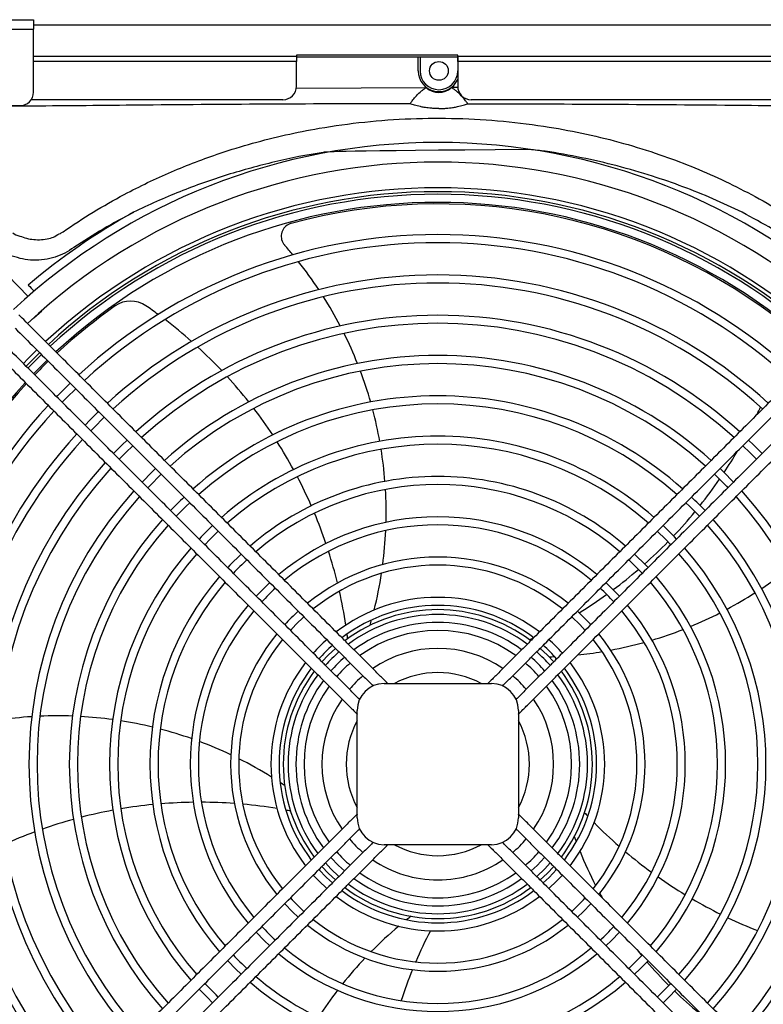
# Model space of a CAD drawing. Units: millimetres. Extents: x 8974 to 28041, y -5392 to 4822.
# Drawn here: x 14653 to 14791, y -3762 to -3579 of the extents above; entities that cross this region are included whole.
import ezdxf

# ---------------------------------------------------------------- set-up
doc = ezdxf.new("R2010")
doc.units = ezdxf.units.MM
doc.layers.add('Flowair', color=1, linetype='Continuous')

# ---------------------------------------------------------------- blocks, each defined once
blk = doc.blocks.new('elisg502')
at = {"layer": 'Flowair'}
for p, q in [((14600.3, -3578.8), (14655.3, -3578.8)), ((14655.3, -3578.8), (14655.3, -3580.55)), ((14797.29, -3579.8), (14655.3, -3579.8)), ((14600.3, -3580.55), (14655.3, -3580.55)), ((14655.3, -3592.3), (14655.3, -3580.55)), ((14734.19, -3585.4), (14704.19, -3585.4)), ((14704.19, -3585.4), (14704.19, -3585.67)), ((14734.19, -3585.67), (14734.19, -3585.4)), ((14704.19, -3585.67), (14655.3, -3585.67)), ((14704.19, -3586.61), (14655.3, -3586.61)), ((14704.19, -3585.67), (14704.19, -3586.61)), ((14734.19, -3585.77), (14704.19, -3585.77)), ((14704.19, -3591.19), (14704.19, -3586.61)), ((14726.84, -3588.33), (14726.84, -3585.77)), ((14727.19, -3585.77), (14727.19, -3588.33)), ((14864.94, -3585.67), (14734.19, -3585.67)), ((14734.19, -3586.61), (14734.19, -3585.67)), ((14734.19, -3585.77), (14734.19, -3588.33)), ((14734.19, -3586.61), (14734.19, -3591.19)), ((14864.94, -3586.61), (14734.19, -3586.61)), ((14734.19, -3588.33), (14734.19, -3588.33)), ((14704.12, -3591.57), (14728.34, -3591.43)), ((14734.24, -3591.44), (14733.03, -3591.43)), ((14701.69, -3593.69), (14654.88, -3593.69)), ((14725.34, -3594.45), (14725.31, -3594.43)), ((14736.04, -3594.45), (14736.06, -3594.43)), ((14862.94, -3593.69), (14736.69, -3593.69)), ((14602.8, -3594.8), (14652.8, -3594.8)), ((14730.69, -3595.34), (14730.69, -3595.33)), ((14654.28, -3630.3), (14647.73, -3623.54)), ((14655.35, -3634.31), (14656.86, -3632.97)), ((14656.86, -3632.97), (14656.82, -3632.93)), ((14652.88, -3634.02), (14652.6, -3633.75)), ((14653.17, -3634.32), (14652.88, -3634.02)), ((14653.47, -3634.62), (14653.17, -3634.32)), ((14654.21, -3635.36), (14655.35, -3634.31)), ((14655.92, -3640.25), (14654.27, -3641.88)), ((14654.27, -3641.88), (14653.41, -3642.76)), ((14653.93, -3643.28), (14656.33, -3640.87)), ((14656.29, -3641.59), (14654.27, -3643.62)), ((14655.45, -3644.56), (14657.84, -3642.17)), ((14656.78, -3641.11), (14656.29, -3641.59)), ((14656.33, -3640.87), (14656.44, -3640.77)), ((14655.33, -3644.68), (14655.45, -3644.56)), ((14662.09, -3646.41), (14659.73, -3648.77)), ((14661.52, -3649.09), (14663.15, -3647.48)), ((14659.73, -3648.77), (14659.58, -3648.92)), ((14660.64, -3649.99), (14661.52, -3649.09)), ((14667.39, -3651.72), (14665.77, -3653.32)), ((14666.49, -3654.73), (14668.45, -3652.78)), ((14665.77, -3653.32), (14664.88, -3654.23)), ((14665.94, -3655.29), (14666.49, -3654.73)), ((14671.77, -3657.93), (14670.18, -3659.53)), ((14672.7, -3657.02), (14671.77, -3657.93)), ((14672.49, -3659.33), (14673.76, -3658.08)), ((14787.23, -3658.08), (14788.5, -3659.33)), ((14789.22, -3657.93), (14788.29, -3657.02)), ((14790.8, -3659.53), (14789.22, -3657.93)), ((14671.25, -3660.59), (14672.49, -3659.33)), ((14788.5, -3659.33), (14789.74, -3660.59)), ((14678, -3662.33), (14677.38, -3662.92)), ((14783.6, -3662.92), (14782.98, -3662.33)), ((14677.38, -3662.92), (14675.49, -3664.84)), ((14676.84, -3665.6), (14679.06, -3663.39)), ((14781.92, -3663.39), (14784.15, -3665.6)), ((14785.49, -3664.84), (14783.6, -3662.92)), ((14676.55, -3665.9), (14676.84, -3665.6)), ((14784.15, -3665.6), (14784.43, -3665.9)), ((14681.86, -3671.2), (14683.71, -3669.33)), ((14683.71, -3669.33), (14684.37, -3668.69)), ((14776.62, -3668.69), (14777.27, -3669.33)), ((14777.27, -3669.33), (14779.13, -3671.2)), ((14688.61, -3672.94), (14686.48, -3675.05)), ((14774.51, -3675.05), (14772.37, -3672.94)), ((14686.48, -3675.05), (14686.1, -3675.45)), ((14688.11, -3675.52), (14689.67, -3674)), ((14771.31, -3674), (14772.87, -3675.52)), ((14774.88, -3675.45), (14774.51, -3675.05)), ((14687.16, -3676.51), (14688.11, -3675.52)), ((14772.87, -3675.52), (14773.82, -3676.51)), ((14693.92, -3678.24), (14691.83, -3680.31)), ((14769.15, -3680.31), (14767.07, -3678.24)), ((14691.83, -3680.31), (14691.41, -3680.75)), ((14769.58, -3680.75), (14769.15, -3680.31)), ((14699.22, -3683.55), (14697.19, -3685.55)), ((14763.79, -3685.55), (14761.76, -3683.55)), ((14697.19, -3685.55), (14696.71, -3686.06)), ((14764.27, -3686.06), (14763.79, -3685.55)), ((14703.08, -3692.43), (14704.08, -3691.37)), ((14704.08, -3691.37), (14705.59, -3689.92)), ((14755.45, -3689.98), (14756.9, -3691.37)), ((14756.9, -3691.37), (14757.9, -3692.43)), ((14712.49, -3693.63), (14712.28, -3693.43)), ((14748.7, -3693.43), (14748.49, -3693.63)), ((14710.69, -3695.02), (14710.9, -3695.23)), ((14710.9, -3695.23), (14711.1, -3695.43)), ((14712.69, -3693.84), (14712.49, -3693.63)), ((14712.89, -3694.04), (14712.69, -3693.84)), ((14713.09, -3694.23), (14712.89, -3694.04)), ((14713.27, -3694.41), (14713.09, -3694.23)), ((14713.43, -3694.58), (14713.27, -3694.41)), ((14713.58, -3694.73), (14713.43, -3694.58)), ((14713.71, -3694.86), (14713.58, -3694.73)), ((14747.4, -3694.73), (14747.27, -3694.86)), ((14747.55, -3694.58), (14747.4, -3694.73)), ((14747.72, -3694.41), (14747.55, -3694.58)), ((14747.9, -3694.23), (14747.72, -3694.41)), ((14748.09, -3694.04), (14747.9, -3694.23)), ((14748.29, -3693.84), (14748.09, -3694.04)), ((14748.49, -3693.63), (14748.29, -3693.84)), ((14749.88, -3695.43), (14750.08, -3695.23)), ((14750.08, -3695.23), (14750.29, -3695.02)), ((14708.95, -3698.29), (14710.16, -3697)), ((14710.16, -3697), (14711.46, -3695.78)), ((14711.1, -3695.43), (14711.3, -3695.63)), ((14711.3, -3695.63), (14711.49, -3695.82)), ((14711.49, -3695.82), (14711.67, -3696)), ((14711.67, -3696), (14711.84, -3696.17)), ((14711.84, -3696.17), (14711.99, -3696.32)), ((14711.99, -3696.32), (14712.12, -3696.45)), ((14748.86, -3696.45), (14748.99, -3696.32)), ((14748.99, -3696.32), (14749.14, -3696.17)), ((14749.14, -3696.17), (14749.31, -3696)), ((14749.31, -3696), (14749.49, -3695.82)), ((14749.49, -3695.82), (14749.68, -3695.63)), ((14749.53, -3695.78), (14750.82, -3697)), ((14749.68, -3695.63), (14749.88, -3695.43)), ((14750.82, -3697), (14752.04, -3698.29)), ((14708.39, -3697.74), (14708.18, -3697.53)), ((14708.59, -3697.94), (14708.39, -3697.74)), ((14708.79, -3698.14), (14708.59, -3697.94)), ((14708.98, -3698.33), (14708.79, -3698.14)), ((14709.16, -3698.51), (14708.98, -3698.33)), ((14709.33, -3698.68), (14709.16, -3698.51)), ((14709.48, -3698.83), (14709.33, -3698.68)), ((14709.61, -3698.96), (14709.48, -3698.83)), ((14751.5, -3698.83), (14751.37, -3698.96)), ((14751.65, -3698.68), (14751.5, -3698.83)), ((14751.82, -3698.51), (14751.65, -3698.68)), ((14752, -3698.33), (14751.82, -3698.51)), ((14752.19, -3698.14), (14752, -3698.33)), ((14752.39, -3697.94), (14752.19, -3698.14)), ((14752.6, -3697.74), (14752.39, -3697.94)), ((14752.8, -3697.53), (14752.6, -3697.74)), ((14706.59, -3699.12), (14706.8, -3699.33)), ((14706.8, -3699.33), (14707, -3699.53)), ((14707, -3699.53), (14707.2, -3699.73)), ((14707.2, -3699.73), (14707.39, -3699.92)), ((14707.39, -3699.92), (14707.57, -3700.1)), ((14707.57, -3700.1), (14707.74, -3700.27)), ((14707.74, -3700.27), (14707.89, -3700.42)), ((14707.89, -3700.42), (14708.02, -3700.55)), ((14719.86, -3701), (14719.73, -3700.87)), ((14741.26, -3700.87), (14741.12, -3701)), ((14752.96, -3700.55), (14753.09, -3700.42)), ((14753.09, -3700.42), (14753.24, -3700.27)), ((14753.24, -3700.27), (14753.41, -3700.1)), ((14753.41, -3700.1), (14753.59, -3699.92)), ((14753.59, -3699.92), (14753.78, -3699.73)), ((14753.78, -3699.73), (14753.98, -3699.53)), ((14753.98, -3699.53), (14754.19, -3699.33)), ((14754.19, -3699.33), (14754.39, -3699.12)), ((14718.14, -3702.46), (14718.27, -3702.6)), ((14718.27, -3702.6), (14718.42, -3702.75)), ((14720.01, -3701.15), (14719.86, -3701)), ((14720.18, -3701.32), (14720.01, -3701.15)), ((14720.36, -3701.5), (14720.18, -3701.32)), ((14720.55, -3701.69), (14720.36, -3701.5)), ((14720.49, -3702.33), (14740.49, -3702.33)), ((14720.75, -3701.89), (14720.55, -3701.69)), ((14720.95, -3702.1), (14720.75, -3701.89)), ((14721.16, -3702.31), (14720.95, -3702.1)), ((14721.16, -3702.31), (14721.14, -3702.33)), ((14740.03, -3702.1), (14739.82, -3702.31)), ((14739.84, -3702.33), (14739.82, -3702.31)), ((14740.24, -3701.89), (14740.03, -3702.1)), ((14740.44, -3701.69), (14740.24, -3701.89)), ((14740.63, -3701.5), (14740.44, -3701.69)), ((14740.81, -3701.32), (14740.63, -3701.5)), ((14740.97, -3701.15), (14740.81, -3701.32)), ((14741.12, -3701), (14740.97, -3701.15)), ((14742.56, -3702.75), (14742.71, -3702.6)), ((14742.71, -3702.6), (14742.85, -3702.46)), ((14718.42, -3702.75), (14718.44, -3702.77)), ((14742.54, -3702.77), (14742.56, -3702.75)), ((14715.76, -3705.11), (14715.63, -3704.97)), ((14715.91, -3705.26), (14715.76, -3705.11)), ((14715.93, -3705.28), (14715.91, -3705.26)), ((14745.07, -3705.26), (14745.05, -3705.28)), ((14745.22, -3705.11), (14745.07, -3705.26)), ((14745.36, -3704.97), (14745.22, -3705.11)), ((14714.03, -3706.56), (14714.17, -3706.7)), ((14714.17, -3706.7), (14714.32, -3706.85)), ((14714.32, -3706.85), (14714.48, -3707.01)), ((14714.48, -3707.01), (14714.66, -3707.19)), ((14714.66, -3707.19), (14714.85, -3707.38)), ((14714.85, -3707.38), (14715.05, -3707.58)), ((14715.05, -3707.58), (14715.26, -3707.79)), ((14715.26, -3707.79), (14715.47, -3708)), ((14715.49, -3707.98), (14715.47, -3708)), ((14715.49, -3727.33), (14715.49, -3707.33)), ((14745.49, -3707.33), (14745.49, -3727.33)), ((14745.51, -3708), (14745.49, -3707.98)), ((14745.51, -3708), (14745.72, -3707.79)), ((14745.72, -3707.79), (14745.93, -3707.58)), ((14745.93, -3707.58), (14746.13, -3707.38)), ((14746.13, -3707.38), (14746.32, -3707.19)), ((14746.32, -3707.19), (14746.5, -3707.01)), ((14746.5, -3707.01), (14746.67, -3706.85)), ((14746.67, -3706.85), (14746.82, -3706.7)), ((14746.82, -3706.7), (14746.95, -3706.56)), ((14714.17, -3727.96), (14714.03, -3728.09)), ((14714.32, -3727.81), (14714.17, -3727.96)), ((14714.48, -3727.65), (14714.32, -3727.81)), ((14714.66, -3727.47), (14714.48, -3727.65)), ((14714.85, -3727.27), (14714.66, -3727.47)), ((14715.05, -3727.07), (14714.85, -3727.27)), ((14715.26, -3726.87), (14715.05, -3727.07)), ((14715.47, -3726.66), (14715.26, -3726.87)), ((14715.47, -3726.66), (14715.49, -3726.68)), ((14745.49, -3726.68), (14745.51, -3726.66)), ((14745.72, -3726.87), (14745.51, -3726.66)), ((14745.93, -3727.07), (14745.72, -3726.87)), ((14746.13, -3727.27), (14745.93, -3727.07)), ((14746.32, -3727.47), (14746.13, -3727.27)), ((14746.5, -3727.65), (14746.32, -3727.47)), ((14746.67, -3727.81), (14746.5, -3727.65)), ((14746.82, -3727.96), (14746.67, -3727.81)), ((14746.95, -3728.09), (14746.82, -3727.96)), ((14715.63, -3729.68), (14715.76, -3729.55)), ((14715.76, -3729.55), (14715.91, -3729.4)), ((14715.91, -3729.4), (14715.93, -3729.38)), ((14745.05, -3729.38), (14745.07, -3729.4)), ((14745.07, -3729.4), (14745.22, -3729.55)), ((14745.22, -3729.55), (14745.36, -3729.68)), ((14718.42, -3731.91), (14718.27, -3732.06)), ((14718.44, -3731.89), (14718.42, -3731.91)), ((14742.56, -3731.91), (14742.54, -3731.89)), ((14742.71, -3732.06), (14742.56, -3731.91)), ((14718.27, -3732.06), (14718.14, -3732.2)), ((14719.73, -3733.79), (14719.86, -3733.65)), ((14719.86, -3733.65), (14720.01, -3733.5)), ((14720.01, -3733.5), (14720.18, -3733.34)), ((14720.18, -3733.34), (14720.36, -3733.16)), ((14720.36, -3733.16), (14720.55, -3732.97)), ((14740.49, -3732.33), (14720.49, -3732.33)), ((14720.55, -3732.97), (14720.75, -3732.77)), ((14720.75, -3732.77), (14720.95, -3732.56)), ((14720.95, -3732.56), (14721.16, -3732.35)), ((14721.14, -3732.33), (14721.16, -3732.35)), ((14739.82, -3732.35), (14739.84, -3732.33)), ((14739.82, -3732.35), (14740.03, -3732.56)), ((14740.03, -3732.56), (14740.24, -3732.77)), ((14740.24, -3732.77), (14740.44, -3732.97)), ((14740.44, -3732.97), (14740.63, -3733.16)), ((14740.63, -3733.16), (14740.81, -3733.34)), ((14740.81, -3733.34), (14740.97, -3733.5)), ((14740.97, -3733.5), (14741.12, -3733.65)), ((14741.12, -3733.65), (14741.26, -3733.79)), ((14742.85, -3732.2), (14742.71, -3732.06)), ((14706.8, -3735.33), (14706.59, -3735.54)), ((14707, -3735.13), (14706.8, -3735.33)), ((14707.2, -3734.93), (14707, -3735.13)), ((14707.39, -3734.74), (14707.2, -3734.93)), ((14707.57, -3734.56), (14707.39, -3734.74)), ((14707.74, -3734.39), (14707.57, -3734.56)), ((14707.89, -3734.24), (14707.74, -3734.39)), ((14708.02, -3734.11), (14707.89, -3734.24)), ((14710.62, -3734.69), (14712.03, -3736.17)), ((14748.96, -3736.17), (14750.36, -3734.69)), ((14753.09, -3734.24), (14752.96, -3734.11)), ((14753.24, -3734.39), (14753.09, -3734.24)), ((14753.41, -3734.56), (14753.24, -3734.39)), ((14753.59, -3734.74), (14753.41, -3734.56)), ((14753.78, -3734.93), (14753.59, -3734.74)), ((14753.98, -3735.13), (14753.78, -3734.93)), ((14754.19, -3735.33), (14753.98, -3735.13)), ((14754.39, -3735.54), (14754.19, -3735.33)), ((14708.18, -3737.13), (14708.39, -3736.92)), ((14708.39, -3736.92), (14708.59, -3736.72)), ((14709.81, -3738.41), (14708.39, -3736.92)), ((14708.59, -3736.72), (14708.79, -3736.52)), ((14708.79, -3736.52), (14708.98, -3736.33)), ((14710.16, -3737.66), (14708.95, -3736.36)), ((14708.98, -3736.33), (14709.16, -3736.15)), ((14709.16, -3736.15), (14709.33, -3735.98)), ((14709.33, -3735.98), (14709.48, -3735.83)), ((14709.48, -3735.83), (14709.61, -3735.7)), ((14709.59, -3735.72), (14710.61, -3736.82)), ((14710.61, -3736.82), (14712.1, -3738.23)), ((14712.03, -3736.17), (14713.13, -3737.2)), ((14747.85, -3737.2), (14748.96, -3736.17)), ((14748.88, -3738.23), (14750.37, -3736.82)), ((14750.37, -3736.82), (14751.39, -3735.72)), ((14752.04, -3736.36), (14750.82, -3737.66)), ((14752.59, -3736.92), (14751.17, -3738.41)), ((14751.37, -3735.7), (14751.5, -3735.83)), ((14751.5, -3735.83), (14751.65, -3735.98)), ((14751.65, -3735.98), (14751.82, -3736.15)), ((14751.82, -3736.15), (14752, -3736.33)), ((14752, -3736.33), (14752.19, -3736.52)), ((14752.19, -3736.52), (14752.39, -3736.72)), ((14752.39, -3736.72), (14752.6, -3736.92)), ((14752.6, -3736.92), (14752.8, -3737.13)), ((14707.33, -3737.98), (14708.34, -3739.06)), ((14708.34, -3739.06), (14709.84, -3740.49)), ((14710.9, -3739.43), (14709.81, -3738.41)), ((14711.46, -3738.88), (14710.16, -3737.66)), ((14711.1, -3739.23), (14710.9, -3739.43)), ((14711.3, -3739.03), (14711.1, -3739.23)), ((14711.49, -3738.84), (14711.3, -3739.03)), ((14711.67, -3738.66), (14711.49, -3738.84)), ((14711.84, -3738.49), (14711.67, -3738.66)), ((14711.99, -3738.34), (14711.84, -3738.49)), ((14712.12, -3738.21), (14711.99, -3738.34)), ((14748.99, -3738.34), (14748.86, -3738.21)), ((14749.14, -3738.49), (14748.99, -3738.34)), ((14749.31, -3738.66), (14749.14, -3738.49)), ((14749.49, -3738.84), (14749.31, -3738.66)), ((14749.68, -3739.03), (14749.49, -3738.84)), ((14750.82, -3737.66), (14749.53, -3738.88)), ((14749.88, -3739.23), (14749.68, -3739.03)), ((14750.08, -3739.43), (14749.88, -3739.23)), ((14751.17, -3738.41), (14750.08, -3739.43)), ((14751.14, -3740.49), (14752.64, -3739.06)), ((14752.64, -3739.06), (14753.65, -3737.98)), ((14710.9, -3739.43), (14710.69, -3739.64)), ((14712.28, -3741.23), (14712.49, -3741.02)), ((14712.49, -3741.02), (14712.69, -3740.82)), ((14712.69, -3740.82), (14712.89, -3740.62)), ((14712.89, -3740.62), (14713.09, -3740.43)), ((14713.09, -3740.43), (14713.27, -3740.25)), ((14713.27, -3740.25), (14713.43, -3740.08)), ((14713.43, -3740.08), (14713.58, -3739.93)), ((14713.58, -3739.93), (14713.71, -3739.8)), ((14747.27, -3739.8), (14747.4, -3739.93)), ((14747.4, -3739.93), (14747.55, -3740.08)), ((14747.55, -3740.08), (14747.72, -3740.25)), ((14747.72, -3740.25), (14747.9, -3740.43)), ((14747.9, -3740.43), (14748.09, -3740.62)), ((14748.09, -3740.62), (14748.29, -3740.82)), ((14748.29, -3740.82), (14748.49, -3741.02)), ((14748.49, -3741.02), (14748.7, -3741.23)), ((14750.29, -3739.64), (14750.08, -3739.43)), ((14702.02, -3743.29), (14703.48, -3744.8)), ((14703.48, -3744.8), (14704.53, -3745.8)), ((14756.45, -3745.8), (14757.5, -3744.8)), ((14757.5, -3744.8), (14758.96, -3743.29)), ((14696.71, -3748.6), (14698.2, -3750.13)), ((14698.2, -3750.13), (14699.22, -3751.11)), ((14761.76, -3751.11), (14762.79, -3750.13)), ((14762.79, -3750.13), (14764.27, -3748.6)), ((14691.41, -3753.9), (14692.91, -3755.45)), ((14768.07, -3755.45), (14769.58, -3753.9)), ((14692.91, -3755.45), (14693.92, -3756.42)), ((14767.07, -3756.42), (14768.07, -3755.45)), ((14686.1, -3759.21), (14687.63, -3760.77)), ((14689.27, -3760.28), (14687.16, -3758.15)), ((14773.82, -3758.15), (14771.71, -3760.28)), ((14773.36, -3760.77), (14774.88, -3759.21)), ((14687.63, -3760.77), (14688.61, -3761.72)), ((14689.67, -3760.66), (14689.27, -3760.28)), ((14771.71, -3760.28), (14771.31, -3760.66)), ((14772.37, -3761.72), (14773.36, -3760.77))]:
    blk.add_line(p, q, dxfattribs=at)
blk.add_circle((14730.69, -3588.33), 1.75, dxfattribs=at)
for centre, radius, start, end in [((14730.69, -3588.33), 3.85, 180, 335.3995), ((14730.69, -3588.33), 3.5, 180, 0), ((14652.8, -3592.3), 2.5, 270, 0), ((14701.69, -3591.19), 2.5, 270, 0), ((14730.69, -3588.83), 3.5, 228.0345, 311.9655), ((14736.69, -3591.19), 2.5, 180, 270), ((14730.49, -3717.33), 115.68, 90, 133.0061), ((14730.49, -3717.33), 115.68, 46.9939, 90), ((14730.49, -3717.33), 112.03, 47.059, 132.941), ((14730.49, -3717.33), 107.24, 47.1509, 132.8491), ((14730.49, -3717.33), 106.52, 90, 132.8344), ((14730.49, -3717.33), 106.52, 47.1656, 90), ((14730.49, -3717.33), 106.03, 90, 132.8245), ((14730.49, -3717.33), 104.53, 47.2068, 132.7932), ((14730.49, -3717.33), 106.03, 47.1755, 90), ((14730.49, -3717.33), 117.24, 118.8648, 130.5126), ((14730.49, -3717.33), 104.25, 53.1296, 105.1641), ((14703.87, -3619.12), 2.5, 117.5908, 219.7907), ((14703.87, -3619.12), 2.5, 105.1641, 117.5908), ((14730.49, -3717.33), 98.53, 90, 132.6588), ((14730.49, -3717.33), 98.53, 47.3412, 90), ((14730.49, -3717.33), 97.03, 47.3774, 132.6226), ((14703.87, -3619.12), 2.5, 219.7907, 221.5513), ((14645.88, -3670.53), 75, 39.7597, 41.5513), ((14645.88, -3670.53), 75, 33.591, 38.5106), ((14730.49, -3717.33), 91.03, 90, 132.4658), ((14730.49, -3717.33), 91.03, 47.5342, 90), ((14730.49, -3717.33), 89.53, 47.5767, 132.4233), ((14673.38, -3636.16), 5, 55.4564, 125.1296), ((14645.88, -3670.53), 75, 27.5884, 32.3785), ((14730.49, -3717.33), 104.25, 125.1296, 132.7873), ((14626.24, -3704.64), 88.14, 53.6525, 55.4564), ((14730.49, -3717.33), 83.53, 90, 132.2381), ((14626.24, -3704.64), 88.14, 48.4625, 52.605), ((14730.49, -3717.33), 83.53, 47.7619, 90), ((14730.49, -3717.33), 82.03, 47.8125, 132.1875), ((14645.88, -3670.53), 75, 21.7125, 26.4043), ((14626.24, -3704.64), 88.14, 43.3783, 47.4379), ((14730.49, -3717.33), 76.03, 90, 131.9654), ((14730.49, -3717.33), 76.03, 48.0346, 90), ((14730.49, -3717.33), 104.25, 134.0244, 135.9756), ((14730.49, -3717.33), 74.53, 48.0958, 131.9042), ((14626.24, -3704.64), 88.14, 38.379, 42.3723), ((14645.88, -3670.53), 75, 15.9257, 20.5493), ((14730.49, -3717.33), 104.53, 137.2068, 222.7932), ((14730.49, -3717.33), 104.25, 137.2127, 177.1641), ((14730.49, -3717.33), 68.53, 90, 131.6329), ((14730.49, -3717.33), 68.53, 48.3671, 90), ((14730.49, -3717.33), 98.53, 137.3412, 222.6588), ((14730.49, -3717.33), 67.03, 48.4426, 131.5574), ((14626.24, -3704.64), 88.14, 33.4439, 37.3875), ((14645.88, -3670.53), 75, 10.1873, 14.7756), ((14710.34, -3614.26), 88.14, 334.4597, 335.4379), ((14730.49, -3717.33), 97.03, 137.3774, 222.6226), ((14730.49, -3717.33), 91.03, 137.5342, 222.4658), ((14730.49, -3717.33), 61.03, 90, 131.2185), ((14730.49, -3717.33), 61.03, 48.7815, 90), ((14730.49, -3717.33), 89.53, 137.5767, 222.4233), ((14730.49, -3717.33), 59.53, 48.8769, 131.1231), ((14626.24, -3704.64), 88.14, 28.5511, 32.4627), ((14645.88, -3670.53), 75, 4.4471, 9.0414), ((14710.34, -3614.26), 88.14, 326.379, 329.4415), ((14730.49, -3717.33), 83.53, 137.7619, 222.2381), ((14730.49, -3717.33), 82.03, 137.8125, 222.1875), ((14730.49, -3717.33), 53.53, 90, 130.6878), ((14626.24, -3704.64), 88.14, 23.6744, 27.5755), ((14730.49, -3717.33), 53.53, 49.3122, 90), ((14730.49, -3717.33), 52.03, 49.4368, 130.5632), ((14710.34, -3614.26), 88.14, 321.4439, 325.3875), ((14730.49, -3717.33), 76.03, 138.0346, 221.9654), ((14730.49, -3717.33), 74.53, 138.0958, 221.9042), ((14730.49, -3717.33), 68.53, 133.5158, 136.4842), ((14645.88, -3670.53), 75, 358.6307, 3.293), ((14730.49, -3717.33), 68.53, 43.5158, 46.4842), ((14730.49, -3717.33), 74.53, 318.0958, 41.9042), ((14730.49, -3717.33), 76.03, 318.0346, 41.9654), ((14730.49, -3717.33), 46.03, 90, 129.9835), ((14626.24, -3704.64), 88.14, 18.7772, 22.698), ((14730.49, -3717.33), 46.03, 50.0165, 90), ((14710.34, -3614.26), 88.14, 316.5511, 320.4627), ((14730.49, -3717.33), 68.53, 138.3671, 221.6329), ((14730.49, -3717.33), 67.03, 138.4426, 221.5574), ((14730.49, -3717.33), 44.53, 50.186, 129.814), ((14730.49, -3717.33), 67.03, 318.4426, 41.5574), ((14730.49, -3717.33), 68.53, 318.3671, 41.6329), ((14645.88, -3670.53), 75, 352.6016, 357.4482), ((14710.34, -3614.26), 88.14, 311.6744, 315.5755), ((14730.49, -3717.33), 61.03, 138.7815, 221.2185), ((14730.49, -3717.33), 59.53, 138.8769, 221.1231), ((14730.49, -3717.33), 38.53, 90, 129.0037), ((14626.24, -3704.64), 88.14, 13.799, 17.7907), ((14730.49, -3717.33), 38.53, 50.9963, 90), ((14730.49, -3717.33), 59.53, 318.8769, 41.1231), ((14730.49, -3717.33), 61.03, 318.7815, 41.2185), ((14730.49, -3717.33), 52.03, 133.045, 136.955), ((14730.49, -3717.33), 37.03, 51.2402, 128.7598), ((14730.49, -3717.33), 52.03, 43.045, 46.955), ((14730.49, -3717.33), 53.53, 139.3122, 220.6878), ((14645.88, -3670.53), 75, 346.0204, 351.3478), ((14710.34, -3614.26), 88.14, 306.7772, 310.698), ((14730.49, -3717.33), 53.53, 319.3122, 40.6878), ((14748.86, -3622.39), 75, 303.9257, 308.5493), ((14730.49, -3717.33), 52.03, 139.4368, 220.5632), ((14730.49, -3717.33), 52.03, 319.4368, 40.5632), ((14730.49, -3717.33), 44.53, 132.7155, 137.2845), ((14626.24, -3704.64), 88.14, 8.613, 12.7847), ((14710.34, -3614.26), 88.14, 301.799, 305.7907), ((14730.49, -3717.33), 44.53, 42.7155, 47.2845), ((14748.86, -3622.39), 75, 298.1873, 302.7756), ((14730.49, -3717.33), 46.03, 140.0165, 219.9835), ((14730.49, -3717.33), 31.03, 90, 127.5469), ((14730.49, -3717.33), 29.53, 52.8468, 127.166), ((14730.49, -3717.33), 31.03, 52.4531, 90), ((14730.49, -3717.33), 46.03, 320.0165, 39.9835), ((14730.49, -3717.33), 44.53, 140.186, 219.814), ((14730.49, -3717.33), 38.53, 132.3596, 137.6404), ((14730.49, -3717.33), 28.75, 53.0478, 126.9522), ((14730.49, -3717.33), 27.84, 53.3127, 126.6873), ((14730.49, -3717.33), 38.53, 42.3596, 47.6404), ((14730.49, -3717.33), 44.53, 320.186, 39.814), ((14748.86, -3622.39), 75, 292.4471, 297.0414), ((14730.49, -3717.33), 26.38, 90, 126.2249), ((14645.88, -3670.53), 75, 343.7701, 344.5614), ((14730.49, -3717.33), 26.38, 53.7751, 90), ((14710.34, -3614.26), 88.14, 300.5585, 300.7847), ((14730.49, -3717.33), 38.53, 140.9963, 219.0037), ((14626.24, -3704.64), 88.14, 6.9533, 7.5274), ((14730.49, -3717.33), 24.88, 54.3087, 125.6913), ((14730.49, -3717.33), 38.53, 320.9963, 39.0037), ((14748.86, -3622.39), 75, 286.6307, 291.293), ((14730.49, -3717.33), 37.03, 141.2402, 218.7598), ((14730.49, -3717.33), 31.03, 131.7207, 138.2793), ((14730.49, -3717.33), 29.53, 131.5539, 138.4461), ((14710.34, -3614.26), 88.14, 294.9533, 295.5274), ((14730.49, -3717.33), 29.53, 41.5539, 48.4461), ((14730.49, -3717.33), 31.03, 41.7207, 48.2793), ((14730.49, -3717.33), 37.03, 321.2402, 38.7598), ((14748.86, -3622.39), 75, 280.6016, 285.4482), ((14730.49, -3717.33), 27.84, 131.3445, 138.6555), ((14730.49, -3717.33), 21.54, 55.7706, 124.2294), ((14730.49, -3717.33), 27.84, 41.3445, 48.6555), ((14748.86, -3622.39), 75, 275.8584, 279.3478), ((14730.49, -3717.33), 31.03, 142.4531, 217.5469), ((14730.49, -3717.33), 26.38, 131.1424, 138.8576), ((14730.49, -3717.33), 24.88, 130.9095, 139.0905), ((14730.49, -3717.33), 24.88, 40.9095, 49.0905), ((14730.49, -3717.33), 26.38, 41.1424, 48.8576), ((14748.86, -3622.39), 75, 271.7701, 272.5614), ((14730.49, -3717.33), 31.03, 322.4531, 37.5469), ((14730.49, -3717.33), 29.53, 142.834, 217.166), ((14730.49, -3717.33), 28.75, 143.0478, 216.9522), ((14730.49, -3717.33), 27.84, 143.3127, 216.6873), ((14730.49, -3717.33), 17.03, 61.7349, 118.2651), ((14730.49, -3717.33), 27.84, 323.3127, 36.6873), ((14730.49, -3717.33), 28.75, 323.0478, 36.9522), ((14730.49, -3717.33), 29.53, 322.834, 37.166), ((14730.49, -3717.33), 26.38, 143.7751, 216.2249), ((14730.49, -3717.33), 21.54, 130.2728, 139.7272), ((14720.49, -3707.33), 5, 90, 180), ((14740.49, -3707.33), 5, 0, 90), ((14730.49, -3717.33), 21.54, 40.2728, 49.7272), ((14730.49, -3717.33), 26.38, 323.7751, 36.2249), ((14730.49, -3717.33), 24.88, 144.3087, 215.6913), ((14730.49, -3717.33), 24.88, 324.3087, 35.6913), ((14730.49, -3717.33), 21.54, 145.7706, 214.2294), ((14730.49, -3717.33), 21.54, 325.7706, 34.2294), ((14659.83, -3783.34), 75, 93.7125, 98.4043), ((14659.83, -3783.34), 75, 87.9257, 92.5493), ((14659.83, -3783.34), 75, 82.1873, 86.7756), ((14659.83, -3783.34), 75, 76.4471, 81.0414), ((14730.49, -3717.33), 17.03, 151.7349, 208.2651), ((14730.49, -3717.33), 17.03, 331.7349, 28.2651), ((14659.83, -3783.34), 75, 70.6307, 75.293), ((14659.83, -3783.34), 75, 64.6016, 69.4482), ((14659.83, -3783.34), 75, 58.0204, 63.3478), ((14659.83, -3783.34), 75, 55.7701, 56.5614), ((14686.21, -3812.56), 88.14, 90.7772, 94.698), ((14686.21, -3812.56), 88.14, 85.799, 89.7907), ((14686.21, -3812.56), 88.14, 100.5511, 104.4627), ((14686.21, -3812.56), 88.14, 95.6744, 99.5755), ((14686.21, -3812.56), 88.14, 80.613, 84.7847), ((14686.21, -3812.56), 88.14, 78.9533, 79.5274), ((14822.29, -3666.31), 88.14, 222.9533, 223.5274), ((14686.21, -3812.56), 88.14, 105.4439, 109.3875), ((14720.49, -3727.33), 5, 180, 270), ((14740.49, -3727.33), 5, 270, 0), ((14822.29, -3666.31), 88.14, 224.613, 228.7847), ((14686.21, -3812.56), 88.14, 110.379, 114.3723), ((14730.49, -3717.33), 21.54, 220.2728, 229.7272), ((14730.49, -3717.33), 21.54, 310.2728, 319.7272), ((14826.46, -3705.46), 75, 199.7701, 200.5614), ((14730.49, -3717.33), 24.88, 220.9095, 229.0905), ((14730.49, -3717.33), 17.03, 241.7349, 298.2651), ((14730.49, -3717.33), 17.03, 241.7349, 270), ((14730.49, -3717.33), 17.03, 270, 298.2651), ((14730.49, -3717.33), 24.88, 310.9095, 319.0905), ((14826.46, -3705.46), 75, 202.0204, 207.3478), ((14822.29, -3666.31), 88.14, 229.799, 233.7907), ((14730.49, -3717.33), 21.54, 235.7706, 270), ((14730.49, -3717.33), 21.54, 270, 304.2294), ((14730.49, -3717.33), 26.38, 233.7751, 306.2249), ((14730.49, -3717.33), 24.88, 234.3087, 270), ((14730.49, -3717.33), 24.88, 270, 305.6913), ((14822.29, -3666.31), 88.14, 234.7772, 238.698), ((14730.49, -3717.33), 29.53, 232.834, 270), ((14730.49, -3717.33), 28.75, 233.0478, 270), ((14730.49, -3717.33), 27.84, 233.3127, 270), ((14730.49, -3717.33), 27.84, 270, 306.6873), ((14730.49, -3717.33), 28.75, 270, 306.9522), ((14730.49, -3717.33), 29.53, 270, 307.166), ((14730.49, -3717.33), 37.03, 222.2525, 227.7475), ((14730.49, -3717.33), 31.03, 232.4531, 307.5469), ((14730.49, -3717.33), 37.03, 312.2525, 317.7475), ((14826.46, -3705.46), 75, 208.6016, 209.3684), ((14822.29, -3666.31), 88.14, 239.6744, 243.5755), ((14730.49, -3717.33), 37.03, 231.2402, 270), ((14771.44, -3804.93), 75, 127.7701, 128.5614), ((14730.49, -3717.33), 37.03, 270, 308.7598), ((14822.29, -3666.31), 88.14, 244.5511, 248.4627), ((14730.49, -3717.33), 104.25, 197.1296, 222.7873), ((14730.49, -3717.33), 44.53, 222.7155, 227.2845), ((14730.49, -3717.33), 38.53, 230.9963, 309.0037), ((14771.44, -3804.93), 75, 130.0204, 135.3478), ((14807.38, -3788.87), 88.14, 152.613, 156.7847), ((14730.49, -3717.33), 44.53, 312.7155, 317.2845), ((14730.49, -3717.33), 44.53, 230.186, 270), ((14730.49, -3717.33), 44.53, 270, 309.814), ((14826.46, -3705.46), 75, 218.2236, 219.293), ((14730.49, -3717.33), 52.03, 223.045, 226.955), ((14730.49, -3717.33), 46.03, 230.0165, 309.9835), ((14771.44, -3804.93), 75, 136.6016, 141.4482), ((14730.49, -3717.33), 52.03, 313.045, 316.955), ((14807.38, -3788.87), 88.14, 157.799, 161.7907), ((14826.46, -3705.46), 75, 220.4471, 225.0414), ((14730.49, -3717.33), 52.03, 229.4368, 270), ((14730.49, -3717.33), 52.03, 270, 310.5632), ((14730.49, -3717.33), 53.53, 229.3122, 310.6878), ((14771.44, -3804.93), 75, 142.6307, 147.293), ((14826.46, -3705.46), 75, 226.1873, 230.7756)]:
    blk.add_arc(centre, radius, start, end, dxfattribs=at)
for points, knots in [([(14725.31, -3594.43), (14725.32, -3594.42), (14725.34, -3594.4), (14725.47, -3594.22), (14725.84, -3593.73), (14726.52, -3592.93), (14727.25, -3592.22), (14727.82, -3591.78), (14728.07, -3591.6), (14728.21, -3591.51), (14728.29, -3591.47), (14728.33, -3591.44), (14728.34, -3591.43), (14728.34, -3591.43)], [0, 0, 0, 0, 0.060699, 0.176866, 0.363476, 0.570814, 0.8128, 0.905206, 0.951826, 0.975185, 0.990834, 0.998561, 1, 1, 1, 1]), ([(14736.06, -3594.43), (14736.05, -3594.42), (14736.03, -3594.4), (14735.9, -3594.22), (14735.53, -3593.73), (14734.85, -3592.93), (14734.12, -3592.22), (14733.55, -3591.78), (14733.3, -3591.6), (14733.16, -3591.51), (14733.08, -3591.47), (14733.04, -3591.44), (14733.03, -3591.43), (14733.03, -3591.43)], [0, 0, 0, 0, 0.060699, 0.176866, 0.363476, 0.570814, 0.8128, 0.905206, 0.951826, 0.975185, 0.990834, 0.998561, 1, 1, 1, 1]), ([(14725.31, -3594.43), (14717.35, -3594.45), (14701.42, -3594.5), (14678.85, -3594.66), (14657.59, -3594.89), (14641.17, -3594.97), (14631.39, -3594.9), (14628.27, -3594.9), (14628.27, -3594.9)], [0, 0, 0, 0, 0.246176, 0.492353, 0.697892, 0.903414, 1, 1, 1, 1, 1]), ([(14730.69, -3595.34), (14730.67, -3595.34), (14730.59, -3595.34), (14730.42, -3595.33), (14730.13, -3595.33), (14729.73, -3595.31), (14729.34, -3595.29), (14728.65, -3595.22), (14727.91, -3595.12), (14727.03, -3594.94), (14726.12, -3594.72), (14725.6, -3594.54), (14725.34, -3594.45)], [0, 0, 0, 0, 0.001559, 0.008879, 0.019611, 0.040336, 0.078746, 0.117351, 0.269147, 0.421276, 0.710609, 1, 1, 1, 1]), ([(14730.69, -3595.34), (14730.7, -3595.34), (14730.78, -3595.34), (14730.95, -3595.33), (14731.24, -3595.33), (14731.64, -3595.31), (14732.03, -3595.29), (14732.72, -3595.22), (14733.46, -3595.12), (14734.34, -3594.94), (14735.25, -3594.72), (14735.77, -3594.54), (14736.04, -3594.45)], [0, 0, 0, 0, 0.001559, 0.008879, 0.019611, 0.040336, 0.078746, 0.117351, 0.269147, 0.421276, 0.710609, 1, 1, 1, 1]), ([(14736.06, -3594.43), (14744.02, -3594.45), (14759.95, -3594.5), (14782.52, -3594.66), (14803.78, -3594.89), (14820.2, -3594.97), (14829.98, -3594.9), (14833.1, -3594.9), (14833.1, -3594.9)], [0, 0, 0, 0, 0.246176, 0.492353, 0.697891, 0.903414, 1, 1, 1, 1, 1]), ([(14672.17, -3611.32), (14673.62, -3610.58), (14676.51, -3609.09), (14680.94, -3607.08), (14685.44, -3605.26), (14690.46, -3603.46), (14696.04, -3601.74), (14702.18, -3600.2), (14709.12, -3598.82), (14716.89, -3597.75), (14725.48, -3597.14), (14734.09, -3597.09), (14742.68, -3597.61), (14750.71, -3598.63), (14758.16, -3600.04), (14765.03, -3601.75), (14771.51, -3603.77), (14777.59, -3606.04), (14783.29, -3608.5), (14786.97, -3610.38), (14788.81, -3611.33)], [0, 0, 0, 0, 0.040215, 0.080431, 0.1204, 0.16037, 0.212545, 0.264756, 0.316934, 0.387675, 0.45865, 0.529706, 0.600683, 0.671424, 0.729769, 0.78816, 0.8465, 0.89769, 0.94888, 1, 1, 1, 1]), ([(14747.57, -3602.96), (14711.17, -3603.24), (14707.14, -3603.73), (14700.16, -3605.19), (14692.75, -3607.18), (14686.89, -3609.14), (14682.5, -3610.79), (14678.15, -3612.61), (14675.31, -3613.97), (14673.89, -3614.65)], [0, 0, 0, 0, 0.075113, 0.303285, 0.531443, 0.648133, 0.764822, 0.882411, 1, 1, 1, 1]), ([(14787.09, -3614.65), (14785.28, -3613.79), (14781.67, -3612.08), (14776.09, -3609.85), (14770.16, -3607.79), (14763.86, -3605.96), (14757.2, -3604.44), (14751.76, -3603.42), (14748.54, -3603.06), (14747.57, -3602.96)], [0, 0, 0, 0, 0.144988, 0.289951, 0.434917, 0.599828, 0.764864, 0.929789, 1, 1, 1, 1]), ([(14660.81, -3618.25), (14662.65, -3617.01), (14666.34, -3614.54), (14670.23, -3612.4), (14672.17, -3611.32)], [0, 0, 0, 0, 0.499159, 1, 1, 1, 1]), ([(14788.81, -3611.33), (14790.75, -3612.39), (14794.64, -3614.54), (14798.33, -3617.01), (14800.18, -3618.25)], [0, 0, 0, 0, 0.49916, 1, 1, 1, 1]), ([(14673.89, -3614.65), (14672, -3615.67), (14668.2, -3617.69), (14664.59, -3620.03), (14662.78, -3621.2)], [0, 0, 0, 0, 0.499225, 1, 1, 1, 1]), ([(14798.21, -3621.2), (14796.4, -3620.03), (14792.79, -3617.7), (14788.99, -3615.67), (14787.09, -3614.65)], [0, 0, 0, 0, 0.499219, 1, 1, 1, 1]), ([(14660.33, -3618.58), (14660.33, -3618.58), (14660.45, -3618.42), (14660.63, -3618.34), (14660.81, -3618.25)], [0, 0, 0, 0, 0.000064, 1, 1, 1, 1]), ([(14651.46, -3618.44), (14651.46, -3618.44), (14651.75, -3618.82), (14652.24, -3618.94), (14652.73, -3619.06)], [0, 0, 0, 0, 0.000026, 1, 1, 1, 1]), ([(14652.73, -3619.06), (14653.15, -3619.21), (14654, -3619.51), (14655.36, -3619.74), (14656.77, -3619.78), (14658.09, -3619.53), (14659.33, -3619.25), (14659.94, -3618.58), (14660.33, -3618.58), (14660.33, -3618.58)], [0, 0, 0, 0, 0.17225, 0.344427, 0.525396, 0.706183, 0.853097, 0.999996, 1, 1, 1, 1]), ([(14662.78, -3621.2), (14662.24, -3621.56), (14661.14, -3622.28), (14659.3, -3623.04), (14657.3, -3623.5), (14655.26, -3623.6), (14653.24, -3623.39), (14651.99, -3622.99), (14651.35, -3622.79)], [0, 0, 0, 0, 0.16149, 0.325903, 0.496236, 0.671844, 0.833804, 1, 1, 1, 1]), ([(14654.33, -3628.2), (14654.69, -3628.55), (14655.08, -3628.93), (14655.42, -3629.32), (14655.43, -3629.34)], [0, 0, 0, 0, 0.955848, 1, 1, 1, 1])]:
    blk.add_open_spline(points, degree=3, knots=knots, dxfattribs=at)
for points in [[(14712.28, -3693.43), (14653.47, -3634.62)], [(14807.51, -3634.62), (14748.7, -3693.43)], [(14651.88, -3636.21), (14710.69, -3695.02)], [(14750.29, -3695.02), (14809.1, -3636.21)], [(14647.78, -3640.31), (14706.59, -3699.12)], [(14708.18, -3697.53), (14649.37, -3638.72)], [(14811.61, -3638.72), (14752.8, -3697.53)], [(14754.39, -3699.12), (14813.2, -3640.31)], [(14719.73, -3700.87), (14713.71, -3694.86)], [(14747.27, -3694.86), (14741.26, -3700.87)], [(14712.12, -3696.45), (14718.14, -3702.46)], [(14742.85, -3702.46), (14748.86, -3696.45)], [(14715.63, -3704.97), (14709.61, -3698.96)], [(14751.37, -3698.96), (14745.36, -3704.97)], [(14708.02, -3700.55), (14714.03, -3706.56)], [(14746.95, -3706.56), (14752.96, -3700.55)], [(14721.18, -3702.33), (14721.16, -3702.31)], [(14739.82, -3702.31), (14739.8, -3702.33)], [(14715.47, -3708), (14715.49, -3708.02)], [(14745.49, -3708.02), (14745.51, -3708)], [(14714.03, -3728.09), (14708.02, -3734.11)], [(14715.49, -3726.64), (14715.47, -3726.66)], [(14745.51, -3726.66), (14745.49, -3726.64)], [(14752.96, -3734.11), (14746.95, -3728.09)], [(14709.61, -3735.7), (14715.63, -3729.68)], [(14745.36, -3729.68), (14751.37, -3735.7)], [(14718.14, -3732.2), (14712.12, -3738.21)], [(14713.71, -3739.8), (14719.73, -3733.79)], [(14721.16, -3732.35), (14721.18, -3732.33)], [(14739.8, -3732.33), (14739.82, -3732.35)], [(14741.26, -3733.79), (14747.27, -3739.8)], [(14748.86, -3738.21), (14742.85, -3732.2)], [(14706.59, -3735.54), (14647.78, -3794.35)], [(14813.2, -3794.35), (14754.39, -3735.54)], [(14649.37, -3795.94), (14708.18, -3737.13)], [(14752.8, -3737.13), (14811.61, -3795.94)], [(14710.69, -3739.64), (14651.88, -3798.45)], [(14809.1, -3798.45), (14750.29, -3739.64)], [(14653.47, -3800.04), (14712.28, -3741.23)], [(14748.7, -3741.23), (14807.51, -3800.04)]]:
    blk.add_open_spline(points, degree=1, dxfattribs=at)

msp = doc.modelspace()

# ---------------------------------------------------------------- block references
at = {"layer": 'Flowair'}
msp.add_blockref('elisg502', (0, 0), dxfattribs=at)

doc.saveas('drawing.dxf')
